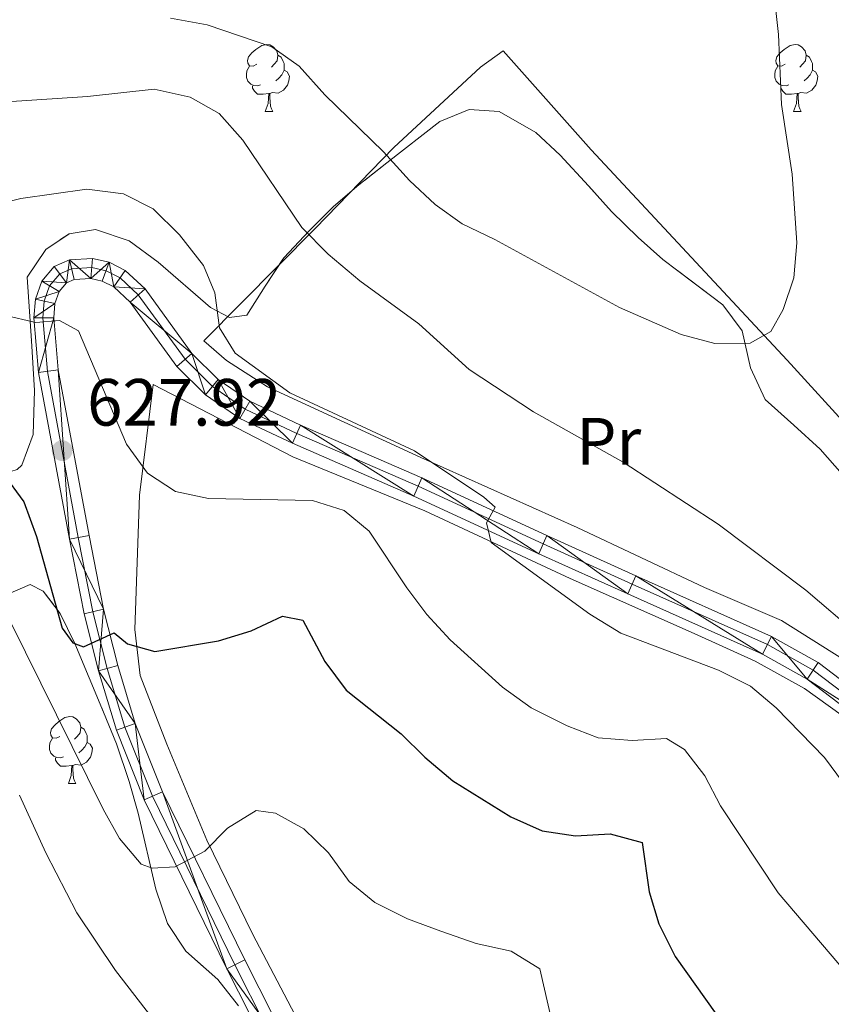
# Model space of a CAD drawing. Extents: x 599368 to 603867, y 761354 to 764390.
# Drawn here: x 600852 to 600974, y 763511 to 763659 of the extents above; entities that cross this region are included whole.
import ezdxf
from ezdxf.enums import TextEntityAlignment as Align

# ---------------------------------------------------------------- set-up
doc = ezdxf.new("R2010")
doc.units = 0
doc.header["$MEASUREMENT"] = 0
doc.linetypes.add('DGN Style 3', pattern=[59.710714, 42.65051, -17.060204])
doc.linetypes.add('DGN Style 4', pattern=[68.283467, 34.120408, -17.060204, 0.042651, -17.060204])
for name, color, linetype in [('Nivel 20', 7, 'Continuous'), ('Nivel 21', 7, 'Continuous'), ('Nivel 23', 7, 'Continuous'), ('Nivel 35', 7, 'Continuous'), ('Nivel 36', 7, 'Continuous'), ('Nivel 37', 7, 'Continuous'), ('Nivel 4', 7, 'Continuous'), ('Nivel 41', 7, 'Continuous'), ('Nivel 49', 7, 'Continuous'), ('Nivel 5', 7, 'Continuous'), ('Nivel 54', 7, 'Continuous'), ('Nivel 57', 7, 'Continuous'), ('Nivel 61', 7, 'Continuous'), ('Nivel 63', 7, 'Continuous'), ('Nivel 7', 7, 'Continuous')]:
    doc.layers.add(name, color=color, linetype=linetype)
doc.styles.add('Style-arial', font='arial.shx', dxfattribs={"bigfont": 'arialbig.shx'})
doc.styles.add('Style-arialn', font='arialn.shx', dxfattribs={"bigfont": 'arialnbig.shx'})
doc.linetypes.add('5zonar', pattern='A,-5,[1,dgnlstyle.shx,S=0.08,R=0,X=0,Y=0],-5', length=10)

# ---------------------------------------------------------------- blocks, each defined once
blk = doc.blocks.new('5PATER')
at = {"layer": 'Nivel 7', "linetype": 'Continuous', "lineweight": 0}
h = blk.add_hatch(color=19, dxfattribs=at)
edge = h.paths.add_edge_path()
edge.add_ellipse((0, 0), major_axis=(-1.1, -1.11), ratio=0.999422, start_angle=0, end_angle=360)

msp = doc.modelspace()

# ---------------------------------------------------------------- linework, layer by layer
at = {"layer": 'Nivel 20', "color": 19, "linetype": 'Continuous', "lineweight": 0, "ltscale": 0.5}
for points in [[(601004.133, 763541.777, 639.84), (600998.762, 763544.427, 639.84), (600985.824, 763555.045, 639.281), (600975.321, 763562.942, 639.001), (600966.023, 763568.792, 638.908), (600954.445, 763573.74, 638.815), (600935.345, 763582.726, 637.511), (600911.877, 763593.266, 635.368), (600888.867, 763603.849, 634.809), (600882.718, 763607.827, 634.437), (600879.29, 763610.765, 634.251), (600896.008, 763627.623, 641.33), (600907.818, 763639.772, 645.801), (600920.849, 763651.82, 649.62), (600924.256, 763654.261, 649.806), (600937.469, 763639.411, 648.316), (600966.891, 763607.874, 645.056), (600976.74, 763597.031, 643.752), (600996.425, 763580.001, 641.982), (601009.327, 763569.115, 641.237), (601011.306, 763560.089, 641.237)], [(600978.912, 763551.85, 638.163), (600969.49, 763558.577, 637.511), (600962.081, 763562.692, 637.232), (600952.915, 763566.865, 637.139), (600934.281, 763575.093, 635.834), (600912.459, 763585.232, 634.065), (600892.643, 763593.37, 632.854), (600871.69, 763604.205, 631.922), (600869.622, 763587.585, 629.035), (600868.927, 763567.431, 625.867), (600869.728, 763560.533, 624.75), (600873.733, 763550.237, 623.166), (600879.729, 763535.841, 620.558), (600886.599, 763521.799, 618.136), (600897.238, 763501.579, 616.646), (600903.645, 763487.989, 615.528), (600908.3, 763480.981, 614.969), (600922.5, 763463.089, 614.038), (600940.238, 763442.68, 611.709), (600953.05, 763429.58, 610.777), (600963.186, 763420.382, 610.032), (600972.881, 763413.2, 609.473), (600981.361, 763408.867, 609.194)]]:
    msp.add_polyline3d(points, dxfattribs=at)
at = {"layer": 'Nivel 21', "color": 19, "linetype": 'Continuous', "lineweight": 0}
for points in [[(600891.389, 763499.481, 615.853), (600882.769, 763516.519, 617.53), (600870.357, 763541.871, 621.628), (600866.159, 763552.356, 623.212), (600863.505, 763561.217, 624.423), (600861.312, 763569.816, 625.354), (600859.129, 763581.01, 626.659), (600854.466, 763605.99, 629.08), (600853.766, 763614.185, 629.826), (600854.002, 763617.012, 629.919), (600854.964, 763619.693, 630.291), (600856.848, 763621.927, 630.385), (600859.126, 763622.906, 630.664), (600862.596, 763623.135, 631.037), (600865.083, 763622.552, 631.13), (600867.5, 763621.319, 631.316), (600870.468, 763618.566, 631.782), (600877.519, 763608.876, 632.527), (600881.454, 763604.951, 632.9), (600886.183, 763601.683, 633.086), (600893.816, 763598.104, 633.272), (600912.027, 763590.177, 634.39), (600930.819, 763581.531, 635.601), (600944.163, 763575.496, 636.812), (600964.524, 763566.41, 637.65), (600971.512, 763562.48, 637.836), (601000.062, 763540.778, 639.141)], [(600894.043, 763500.847, 615.853), (600885.442, 763517.849, 617.53), (600873.087, 763543.084, 621.628), (600868.98, 763553.341, 623.212), (600866.383, 763562.014, 624.423), (600864.226, 763570.471, 625.354), (600862.062, 763581.569, 626.659), (600857.428, 763606.392, 629.08), (600856.762, 763614.187, 629.826), (600856.945, 763616.372, 629.919), (600857.593, 763618.178, 630.291), (600858.675, 763619.462, 630.385), (600859.834, 763619.96, 630.664), (600862.348, 763620.126, 631.037), (600864.048, 763619.727, 631.13), (600865.773, 763618.847, 631.316), (600868.224, 763616.574, 631.782), (600875.243, 763606.928, 632.527), (600879.535, 763602.647, 632.9), (600884.69, 763599.085, 633.086), (600892.586, 763595.382, 633.272), (600910.806, 763587.451, 634.39), (600929.579, 763578.814, 635.601), (600942.939, 763572.772, 636.812), (600963.18, 763563.739, 637.65), (600969.868, 763559.978, 637.836), (600998.506, 763538.209, 639.141)]]:
    msp.add_polyline3d(points, dxfattribs=at)
at = {"layer": 'Nivel 23', "color": 19, "linetype": 'DGN Style 4', "lineweight": 0}
msp.add_polyline3d([(600892.586, 763500.097, 615.853), (600883.974, 763517.119, 617.53), (600871.588, 763542.418, 621.628), (600867.431, 763552.8, 623.212), (600864.803, 763561.576, 624.423), (600862.626, 763570.111, 625.354), (600860.452, 763581.262, 626.659), (600855.802, 763606.171, 629.08), (600855.117, 763614.186, 629.826), (600855.329, 763616.723, 629.919), (600856.149, 763619.009, 630.291), (600857.672, 763620.815, 630.385), (600859.445, 763621.577, 630.664), (600862.484, 763621.777, 631.037), (600864.616, 763621.277, 631.13), (600866.721, 763620.204, 631.316), (600869.455, 763617.667, 631.782), (600876.492, 763607.997, 632.527), (600880.588, 763603.911, 632.9), (600885.509, 763600.511, 633.086), (600893.261, 763596.876, 633.272), (600911.476, 763588.947, 634.39), (600930.259, 763580.305, 635.601), (600943.611, 763574.267, 636.812), (600963.918, 763565.205, 637.65), (600970.77, 763561.351, 637.836), (600999.383, 763539.601, 639.143)], dxfattribs=at)
at = {"layer": 'Nivel 35', "color": 92, "linetype": '5zonar', "lineweight": 0, "ltscale": 0.5}
for points in [[(600944.488, 763626.281, 650.098), (600940.509, 763630.143, 650.685), (600937.058, 763634.029, 651.071), (600932.796, 763638.608, 650.893), (600929.135, 763641.995, 650.893), (600923.643, 763645.146, 650.893), (600919.137, 763645.478, 650.52), (600914.731, 763643.675, 649.588), (600906.76, 763637.47, 648.698), (600902.549, 763634.154, 647.912), (600898.773, 763630.899, 647.561), (600895.129, 763627.264, 646.736), (600891.299, 763623.194, 645.117), (600888.522, 763618.967, 643.813), (600885.746, 763614.586, 641.764), (600883.155, 763614.253, 640.274), (600880.315, 763615.748, 640.274), (600872.45, 763622.563, 640.133), (600868.072, 763625.763, 639.342), (600863.016, 763627.462, 638.597), (600859.055, 763626.808, 638.224), (600855.57, 763624.481, 637.106), (600852.792, 763620.329, 637.106), (600853.401, 763610.745, 634.312), (600853.895, 763603.324, 631.704), (600853.663, 763596.682, 630.213), (600851.988, 763592.106, 629.229), (600851.278, 763591.466, 629.096)], [(600975.141, 763590.767, 646.049), (600971.85, 763594.516, 646.412), (600967.887, 763598.09, 648.098), (600963.571, 763601.934, 649.402), (600961.382, 763606.718, 649.402), (600960.1, 763612.274, 649.402), (600957.234, 763616.135, 649.402), (600948.23, 763622.98, 649.775), (600944.488, 763626.281, 650.098)], [(600849.856, 763572.731, 626.896), (600853.197, 763574.218, 626.896), (600855.193, 763573.171, 626.896), (600857.748, 763569.842, 626.896), (600859.933, 763565.344, 626.896), (600864.256, 763555.041, 626.719), (600866.2, 763550.285, 626.126), (600868.098, 763544.62, 624.474), (600869.46, 763539.889, 623.59), (600872.091, 763528.485, 623.357), (600873.827, 763523.315, 623.357), (600876.583, 763519.172, 622.878), (600881.398, 763514.927, 622.239), (600884.506, 763510.992, 622.087)]]:
    msp.add_polyline3d(points, dxfattribs=at)
at = {"layer": 'Nivel 36', "color": 92, "linetype": 'Continuous', "lineweight": 0, "flags": 128}
for points in [[(600887.229, 763652.25), (600886.699, 763651.985), (600886.169, 763652.04), (600885.904, 763652.41), (600885.849, 763652.835), (600886.009, 763653.355), (600886.489, 763653.95), (600887.124, 763654.48), (600888.024, 763655.065), (600888.769, 763655.225), (600889.194, 763655.17), (600889.724, 763654.855), (600890.254, 763654.27), (600890.414, 763653.63), (600890.304, 763652.78), (600889.879, 763652.25), (600889.459, 763651.825)], [(600966.556, 763652.25), (600966.026, 763651.985), (600965.496, 763652.04), (600965.231, 763652.41), (600965.176, 763652.835), (600965.336, 763653.355), (600965.816, 763653.95), (600966.451, 763654.48), (600967.351, 763655.065), (600968.096, 763655.225), (600968.521, 763655.17), (600969.051, 763654.855), (600969.581, 763654.27), (600969.741, 763653.63), (600969.631, 763652.78), (600969.206, 763652.25), (600968.786, 763651.825)], [(600890.414, 763653.63), (600890.889, 763653.315), (600891.204, 763652.675), (600891.364, 763652.355), (600891.364, 763651.775), (600891.364, 763651.35), (600890.994, 763650.66), (600890.574, 763650.18), (600890.094, 763649.76)], [(600969.741, 763653.63), (600970.216, 763653.315), (600970.531, 763652.675), (600970.691, 763652.355), (600970.691, 763651.775), (600970.691, 763651.35), (600970.321, 763650.66), (600969.901, 763650.18), (600969.421, 763649.76)], [(600887.814, 763649.17), (600887.389, 763649.01), (600886.804, 763649.07), (600886.329, 763649.28), (600885.904, 763649.705), (600885.689, 763650.29), (600885.689, 763650.71), (600885.744, 763651.295), (600886.169, 763651.985)], [(600891.364, 763651.35), (600891.819, 763651.1), (600892.164, 763650.485), (600892.054, 763649.76), (600891.844, 763649.12), (600891.259, 763648.38), (600890.464, 763647.9), (600889.614, 763648.005), (600889.184, 763647.875)], [(600967.141, 763649.17), (600966.716, 763649.01), (600966.131, 763649.07), (600965.656, 763649.28), (600965.231, 763649.705), (600965.016, 763650.29), (600965.016, 763650.71), (600965.071, 763651.295), (600965.496, 763651.985)], [(600970.691, 763651.35), (600971.146, 763651.1), (600971.491, 763650.485), (600971.381, 763649.76), (600971.171, 763649.12), (600970.586, 763648.38), (600969.791, 763647.9), (600968.941, 763648.005), (600968.511, 763647.875)], [(600889.074, 763647.875), (600888.184, 763647.79), (600887.339, 763647.79), (600886.914, 763648.22), (600886.594, 763648.695), (600886.594, 763649.01)], [(600888.529, 763645.19), (600888.964, 763646.35), (600889.074, 763647.875), (600889.184, 763647.875), (600889.219, 763647.29), (600889.254, 763646.605), (600889.324, 763645.99), (600889.439, 763645.59), (600889.654, 763645.19)], [(600968.401, 763647.875), (600967.511, 763647.79), (600966.666, 763647.79), (600966.241, 763648.22), (600965.921, 763648.695), (600965.921, 763649.01)], [(600967.856, 763645.19), (600968.291, 763646.35), (600968.401, 763647.875), (600968.511, 763647.875), (600968.546, 763647.29), (600968.581, 763646.605), (600968.651, 763645.99), (600968.766, 763645.59), (600968.981, 763645.19)], [(600888.529, 763645.19), (600889.654, 763645.19)], [(600967.856, 763645.19), (600968.981, 763645.19)], [(600857.652, 763551.409), (600857.122, 763551.144), (600856.592, 763551.199), (600856.327, 763551.569), (600856.272, 763551.994), (600856.432, 763552.514), (600856.912, 763553.109), (600857.547, 763553.639), (600858.447, 763554.224), (600859.192, 763554.384), (600859.617, 763554.329), (600860.147, 763554.014), (600860.677, 763553.429), (600860.837, 763552.789), (600860.727, 763551.939), (600860.302, 763551.409), (600859.882, 763550.984)], [(600860.837, 763552.789), (600861.312, 763552.474), (600861.627, 763551.834), (600861.787, 763551.514), (600861.787, 763550.934), (600861.787, 763550.509), (600861.417, 763549.819), (600860.997, 763549.339), (600860.517, 763548.919)], [(600858.237, 763548.329), (600857.812, 763548.169), (600857.227, 763548.229), (600856.752, 763548.439), (600856.327, 763548.864), (600856.112, 763549.449), (600856.112, 763549.869), (600856.167, 763550.454), (600856.592, 763551.144)], [(600861.787, 763550.509), (600862.242, 763550.259), (600862.587, 763549.644), (600862.477, 763548.919), (600862.267, 763548.279), (600861.682, 763547.539), (600860.887, 763547.059), (600860.037, 763547.164), (600859.607, 763547.034)], [(600859.497, 763547.034), (600858.607, 763546.949), (600857.762, 763546.949), (600857.337, 763547.379), (600857.017, 763547.854), (600857.017, 763548.169)], [(600858.952, 763544.349), (600859.387, 763545.509), (600859.497, 763547.034), (600859.607, 763547.034), (600859.642, 763546.449), (600859.677, 763545.764), (600859.747, 763545.149), (600859.862, 763544.749), (600860.077, 763544.349)], [(600858.952, 763544.349), (600860.077, 763544.349)]]:
    msp.add_lwpolyline(points, dxfattribs=at)
at = {"layer": 'Nivel 4', "color": 25, "linetype": 'Continuous', "lineweight": 30, "elevation": 625, "flags": 128}
msp.add_lwpolyline([(600849.13, 763590.883), (600852.271, 763586.587), (600854.172, 763581.42), (600858.02, 763567.648), (600859.613, 763565.454), (600861.222, 763564.861), (600865.816, 763566.934), (600867.857, 763565.278), (600871.952, 763564.14), (600881.474, 763565.732), (600886.417, 763567.237), (600891.125, 763569.425), (600894.145, 763568.848), (600897.48, 763562.628), (600900.649, 763558.356), (600908.947, 763551.802), (600912.482, 763548.266), (600916.694, 763544.714), (600925.408, 763539.341), (600930.093, 763537.23), (600935.099, 763536.483), (600940.285, 763536.769), (600945.12, 763535.484), (600946.143, 763528.058), (600947.619, 763523.283), (600950.058, 763518.386), (600956.235, 763509.744)], dxfattribs=at)
at = {"layer": 'Nivel 49', "color": 19, "linetype": 'Continuous', "lineweight": 0, "extrusion": (0.133435, -0.170629, 0.976259), "elevation": -49530.515, "flags": 128}
msp.add_lwpolyline([(944038.625, 226370.426), (943528.296, 226766.824), (942950.332, 225986.475)], dxfattribs=at)
at = {"layer": 'Nivel 5', "color": 25, "linetype": 'Continuous', "lineweight": 0, "flags": 128}
for points, elevation in [([(600874.269, 763659.185), (600879.774, 763658.177), (600889.503, 763654.85), (600893.597, 763651.978), (600897.441, 763647.687), (600906.273, 763639.123), (600910.174, 763634.816), (600914.029, 763631.234), (600918.101, 763628.331), (600923.006, 763625.969), (600941.71, 763615.779), (600950.945, 763611.689), (600956.002, 763610.365), (600961.305, 763610.424), (600964.414, 763612.175), (600966.286, 763615.477), (600967.859, 763620.222), (600968.313, 763625.476), (600967.653, 763635.744), (600966.033, 763646.198), (600965.566, 763656.716), (600965.045, 763661.688)], 645), ([(600845.799, 763646.385), (600861.844, 763647.397), (600871.831, 763648.505), (600877.229, 763647.341), (600881.579, 763644.876), (600885.141, 763640.888), (600894.016, 763627.742), (600897.942, 763623.786), (600902.715, 763619.767), (600911.562, 763613.301), (600919.15, 763606.431), (600928.808, 763600.1), (600942.258, 763592.529), (600956.535, 763583.27), (600969.694, 763573.342), (600977.527, 763566.64)], 640), ([(600838.105, 763628.693), (600851.803, 763632.124), (600861.731, 763633.513), (600867.21, 763632.828), (600871.674, 763630.577), (600875.63, 763626.649), (600879.234, 763622.047), (600880.958, 763617.945), (600881.664, 763612.688), (600883.995, 763608.898), (600892.201, 763602.97), (600910.942, 763594.236), (600921.32, 763587.291), (600923.054, 763585.784), (600921.744, 763583.442), (600922.426, 763580.474), (600937.272, 763569.724), (600941.882, 763566.875), (600956.595, 763561.351), (600961.391, 763558.962), (600965.204, 763555.684), (600972.469, 763548.252), (600979.042, 763539.398)], 635), ([(600849.295, 763614.611), (600854.076, 763613.517), (600857.621, 763613.823), (600860.462, 763612.252), (600867.669, 763595.275), (600870.846, 763590.884), (600875.045, 763588.169), (600879.999, 763587.093), (600895.616, 763586.806), (600900.373, 763585.289), (600904.099, 763582.206), (600909.763, 763573.684), (600912.8, 763569.712), (600916.28, 763565.913), (600924.119, 763558.807), (600928.466, 763555.687), (600933.839, 763552.962), (600938.517, 763551.2), (600943.631, 763550.78), (600948.778, 763551.104), (600951.468, 763549.416), (600954.53, 763545.463), (600956.857, 763540.961), (600965.542, 763527.937), (600975.915, 763515.726)], 630), ([(600850.179, 763568.777), (600864.191, 763540.463), (600866.641, 763536.104), (600869.891, 763532.246), (600871.538, 763531.615), (600875.008, 763531.844), (600879.436, 763534.16), (600882.843, 763537.654), (600887.163, 763540.296), (600890.068, 763539.87), (600894.291, 763537.551), (600897.993, 763533.928), (600901.093, 763529.612), (600904.982, 763526.468), (600909.897, 763524.029), (600914.887, 763522.174), (600920.197, 763520.321), (600925.437, 763519.158), (600929.75, 763516.504), (600931.543, 763508.694)], 620), ([(600851.606, 763542.566), (600855.555, 763533.948), (600860.213, 763524.946), (600866.013, 763516.282), (600872.335, 763508.119)], 615)]:
    msp.add_lwpolyline(points, dxfattribs=dict(at, elevation=elevation))
at = {"layer": 'Nivel 57', "color": 92, "linetype": 'DGN Style 3', "lineweight": 0, "flags": 128}
msp.add_lwpolyline([(600984.994, 763379.313), (600979.552, 763381.467), (600975.245, 763384.218), (600972.304, 763388.255), (600967.756, 763399.444), (600964.6, 763410.102), (600961.902, 763414.544), (600958.468, 763418.17), (600954.312, 763421.33), (600949.553, 763423.872), (600944.943, 763426.721), (600940.243, 763430.592), (600932.065, 763438.284), (600920.424, 763450.95), (600916.861, 763454.42), (600908.434, 763461.804), (600904.642, 763465.655), (600901.66, 763469.668), (600896.289, 763479.224), (600894.1, 763484.008), (600890.381, 763494.628), (600886.926, 763504.915), (600884.506, 763510.992), (600881.398, 763514.927), (600876.583, 763519.172), (600873.827, 763523.315), (600872.091, 763528.485), (600869.46, 763539.889), (600868.098, 763544.62), (600866.2, 763550.285), (600864.256, 763555.041), (600859.933, 763565.344), (600857.748, 763569.842), (600855.193, 763573.171), (600853.197, 763574.218), (600849.856, 763572.731), (600847.387, 763568.201), (600845.612, 763563.069), (600843.647, 763551.821), (600841.951, 763546.842), (600839.811, 763542.325), (600838.311, 763540.019), (600836.945, 763538.869), (600831.996, 763538.27), (600823.769, 763543.904), (600813.332, 763553.821), (600805.906, 763560.647), (600801.482, 763564.188), (600793.633, 763570.782), (600782.937, 763577.961), (600780.332, 763579.712), (600776.88, 763583.452), (600773.876, 763587.758), (600770.762, 763591.633), (600763.372, 763598.848), (600762.27, 763601.408), (600764.002, 763605.619), (600771.39, 763613.219), (600778.218, 763621.069), (600781.047, 763625.251), (600782.11, 763626.104), (600783.331, 763627.084), (600787.081, 763627.242), (600791.689, 763624.963), (600798.927, 763617.503), (600803.322, 763613.512), (600806.916, 763610.055), (600810.165, 763606.361), (600816.581, 763598.107), (600820.324, 763594.328), (600824.641, 763591.808), (600830.863, 763590.323), (600846.429, 763589.921), (600851.278, 763591.466), (600851.988, 763592.106), (600853.663, 763596.682), (600853.895, 763603.324), (600853.401, 763610.745), (600852.792, 763620.329), (600855.57, 763624.481), (600859.055, 763626.808), (600863.016, 763627.462), (600868.072, 763625.763), (600872.45, 763622.563), (600880.315, 763615.748), (600883.155, 763614.253), (600885.746, 763614.586), (600888.522, 763618.967), (600891.299, 763623.194), (600895.129, 763627.264), (600898.773, 763630.899), (600902.549, 763634.154), (600906.76, 763637.47), (600914.731, 763643.675), (600919.137, 763645.478), (600923.643, 763645.146), (600929.135, 763641.995), (600932.796, 763638.608), (600937.058, 763634.029), (600940.509, 763630.143), (600944.488, 763626.281), (600948.23, 763622.98), (600957.234, 763616.135), (600960.1, 763612.274), (600961.382, 763606.718), (600963.571, 763601.934), (600967.887, 763598.09), (600971.85, 763594.516), (600975.141, 763590.767), (600980.245, 763580.535), (600983.158, 763576.508), (600986.851, 763573.725), (600992.126, 763572.867), (601003.096, 763574.667), (601008.271, 763575.945), (601012.468, 763575.991), (601016.916, 763573.979), (601020.932, 763569.597), (601023.964, 763564.518), (601026.007, 763559.198), (601027.676, 763553.756), (601029.627, 763549.165), (601036.215, 763539.275), (601038.18, 763534.759), (601039.233, 763529.2), (601039.534, 763523.493), (601040.114, 763518.526), (601041.764, 763512.404), (601044.042, 763508.267), (601047.446, 763504.031), (601051.632, 763499.733), (601055.588, 763494.863), (601058.467, 763490.244), (601060.393, 763485.629), (601060.642, 763481.113), (601058.482, 763475.964), (601054.967, 763472.444), (601049.993, 763469.719), (601045.79, 763467.23), (601043.073, 763464.453), (601041.597, 763459.934), (601042.249, 763456.126), (601044.19, 763454.081), (601049.147, 763453.454), (601055.393, 763454.55), (601060.788, 763455.051), (601065.315, 763454.319), (601069.77, 763451.773), (601074.131, 763447.323), (601077.035, 763443.382), (601079.991, 763438.302), (601084.589, 763427.214), (601085.964, 763422.494), (601086.866, 763416.857), (601085.924, 763412.268), (601082.386, 763407.803), (601078.537, 763403.945), (601070.059, 763397.671), (601067.727, 763394.593), (601067.451, 763391.919), (601069.546, 763388.736), (601074.38, 763386.348), (601079.512, 763384.649), (601085.602, 763382.445), (601095.225, 763378.411), (601104.576, 763373.786), (601110.135, 763371.482), (601115.418, 763369.677), (601121.084, 763368.382), (601126.018, 763367.837), (601131.712, 763367.952), (601136.454, 763369.554), (601140.697, 763372.348), (601144.467, 763376.51), (601147.518, 763381.094), (601150.093, 763385.348), (601153.383, 763390.539), (601156.865, 763394.122), (601161.385, 763396.583), (601166.374, 763396.897), (601172.181, 763396.198), (601176.982, 763396.785), (601180.245, 763398.5), (601182.039, 763401.877), (601181.904, 763407.218), (601181.155, 763412.933), (601180.342, 763418.761), (601178.976, 763423.828), (601177.169, 763428.457), (601174.594, 763433.541), (601166.645, 763448.36), (601164.446, 763453.101), (601162.215, 763458.338), (601160.23, 763462.917), (601158.397, 763467.851), (601157.299, 763472.729), (601157.861, 763477.085), (601160.34, 763480.699), (601164.439, 763482.728), (601169.908, 763482.803), (601174.678, 763481.467), (601185.307, 763476.791), (601189.932, 763475.3), (601194.438, 763475.045), (601199.681, 763477.086), (601204.859, 763479.979), (601209.57, 763482.145), (601214.424, 763482.666), (601218.636, 763481.339), (601222.874, 763477.646), (601228.254, 763467.923), (601231.039, 763463.771), (601237.63, 763454.228), (601242.608, 763445.659), (601246.731, 763440.037), (601250.185, 763436.281), (601253.814, 763432.886), (601257.352, 763430.406), (601259.799, 763429.899), (601261.997, 763431.297), (601262.493, 763434.736), (601259.055, 763442.101), (601252.914, 763454.207), (601249.046, 763463.969), (601242.628, 763485.571), (601238.39, 763503.153), (601236.764, 763512.216), (601236.265, 763522.894), (601235.565, 763529.025), (601234.633, 763535.06), (601230.317, 763557.246), (601228.957, 763562.954), (601225.69, 763574.206), (601222.085, 763584.17), (601220.117, 763590.695), (601218.982, 763596.175), (601217.96, 763607.084), (601217.061, 763617.692), (601215.978, 763624.086), (601213.377, 763634.778), (601210.881, 763645.402), (601208.249, 763655.752), (601203.477, 763666.383), (601200.649, 763674.291), (601195.133, 763695.274), (601194.095, 763700.192), (601190.544, 763721.392), (601189.111, 763737.034), (601187.305, 763754.362), (601183.197, 763775.745), (601182.769, 763786.766), (601182.826, 763803.409), (601182.457, 763808.399), (601181.251, 763813.956), (601178.17, 763824.206), (601177.646, 763829.604), (601177.895, 763834.6), (601178.674, 763840.18), (601181.971, 763857.396), (601183.252, 763868.008), (601184.22, 763879.769), (601185.46, 763896.191), (601186.045, 763901.728), (601186.091, 763907.026), (601184.585, 763912.001), (601181.58, 763915.99), (601177.311, 763919.847), (601173.791, 763923.383), (601171.846, 763926.796), (601171.895, 763929.238), (601175.147, 763931.945), (601180.016, 763933.296), (601185.129, 763935.896), (601190.158, 763939.75), (601192.565, 763944.117), (601193.829, 763957.828), (601194.65, 763962.761), (601197.898, 763973.958), (601199.205, 763978.76), (601199.915, 763983.652), (601198.718, 763988.37), (601197.268, 763990.393), (601192.357, 763990.818), (601189.111, 763980.633), (601185.9, 763974.264), (601184.838, 763973.232), (601180.041, 763972.673), (601172.796, 763979.233), (601160.561, 763989.998), (601129.452, 764013.861), (601106.742, 764031.282), (601099.076, 764037.473), (601087.713, 764047.211), (601081.368, 764052.73), (601077.804, 764056.375), (601075.366, 764060.718), (601074.772, 764064.533), (601075.331, 764069.572), (601077.595, 764079.743), (601079.427, 764085.42), (601080.092, 764087.161), (601047.154, 764086.671), (600899.513, 764084.473), (600259.12, 764074.94), (600273.139, 763118.792), (600273.212, 763113.793), (600274.339, 763036.957), (600277.806, 763035.252), (600281.958, 763032.453), (600285.926, 763029.288), (600294.169, 763022.714), (600298.519, 763018.883), (600302.412, 763014.71), (600304.86, 763010.412), (600307.416, 763005.093), (600310.12, 763000.907), (600313.474, 762996.753), (600316.292, 762992.623), (600317.64, 762987.801), (600317.039, 762982.867), (600315.766, 762977.986), (600315.588, 762974.571), (600317.156, 762971.251), (600320.112, 762967.137), (600324.389, 762962.204), (600326.129, 762956.418), (600332.532, 762941.239), (600336.521, 762930.313), (600338.715, 762925.819), (600344.155, 762917.351), (600348.145, 762912.241), (600351.771, 762908.357), (600358.877, 762901.213), (600363.071, 762897.035), (600367.433, 762893.246), (600371.658, 762890.611), (600376.506, 762888.246), (600380.734, 762885.574), (600384.665, 762881.573), (600387.941, 762877.901), (600392.155, 762874.066), (600396.515, 762870.352), (600400.642, 762867.615), (600405.646, 762865.244), (600410.711, 762863.361), (600415.886, 762862.263), (600421.734, 762861.516), (600426.571, 762860.337), (600431.514, 762858.332), (600441.479, 762852.763), (600450.375, 762847.323), (600456.023, 762843.522), (600459.96, 762840.447), (600468.204, 762832.958), (600476.814, 762825.715), (600485.059, 762818.043), (600494.816, 762811.796), (600498.673, 762808.612), (600502.841, 762804.262), (600506.078, 762799.596), (600507.354, 762794.782), (600507.179, 762789.415), (600508.102, 762783.745), (600510.305, 762778.748), (600513.361, 762774.423), (600517.209, 762770.404), (600521.422, 762767.483), (600526.609, 762764.991), (600531.979, 762762.987), (600542.289, 762760.441), (600547.293, 762758.497), (600552.403, 762755.865), (600557.386, 762753.029), (600561.94, 762751.019), (600567.249, 762749.259), (600573.088, 762748.855), (600578.044, 762748.422), (600583.716, 762748.186), (600589.434, 762748.382), (600594.264, 762749.666), (600598.834, 762751.869), (600602.915, 762755.046), (600606.903, 762759.434), (600609.671, 762763.533), (600610.946, 762767.377), (600610.576, 762769.694), (600607.708, 762770.787), (600602.832, 762769.133), (600593.28, 762763.838), (600588.242, 762761.767), (600583.392, 762760.566), (600578.026, 762759.765), (600572.365, 762759.58), (600567.536, 762760.663), (600562.987, 762763.151), (600558.343, 762766.273), (600555.081, 762769.974), (600550.32, 762772.894), (600545.439, 762774.228), (600539.126, 762776.539), (600534.818, 762779.091), (600531.278, 762782.622), (600528.649, 762786.948), (600526.995, 762791.885), (600525.706, 762797.006), (600524.774, 762803.528), (600523.572, 762808.773), (600521.582, 762813.689), (600518.723, 762818.124), (600514.342, 762821.234), (600509.567, 762822.594), (600504.548, 762822.893), (600499.353, 762824.497), (600495.472, 762827.634), (600488.385, 762835.734), (600484.599, 762839.448), (600480.324, 762843.039), (600475.563, 762846.264), (600464.885, 762852.486), (600456.335, 762857.821), (600450.762, 762861.15), (600441.363, 762865.917), (600436.805, 762867.975), (600426.552, 762872.062), (600421.646, 762874.044), (600417.338, 762876.422), (600412.761, 762878.61), (600408.365, 762882.019), (600403.251, 762885.25), (600399.268, 762888.225), (600392.676, 762897.313), (600389.187, 762900.894), (600385.219, 762903.205), (600380.218, 762903.868), (600374.661, 762906.1), (600370.875, 762909.346), (600367.771, 762913.391), (600365.682, 762917.933), (600359.169, 762938.637), (600356.801, 762943.306), (600353.44, 762947.003), (600345.468, 762950.817), (600343.609, 762955.526), (600342.99, 762961.135), (600341.701, 762966.561), (600339.656, 762971.813), (600338.271, 762976.618), (600337.825, 762982.812), (600339.9, 762987.476), (600343.743, 762987.36), (600348.343, 762984.733), (600353.214, 762982.571), (600358.204, 762982.26), (600368.628, 762984.776), (600371.434, 762984.719), (600373.091, 762984.049), (600376.685, 762980.459), (600377.238, 762977.532), (600380.142, 762972.29), (600382.498, 762967.905), (600385.31, 762962.909), (600387.574, 762958.339), (600397.983, 762938.023), (600403.453, 762928.264), (600408.369, 762918.914), (600411.86, 762914.078), (600415.622, 762909.977), (600419.426, 762906.735), (600423.332, 762904.667), (600428.638, 762904.431), (600432.102, 762903.864), (600435.475, 762900.173), (600441.403, 762891.584), (600445.074, 762886.991), (600448.368, 762883.24), (600456.277, 762874.484), (600460.035, 762871.183), (600465.116, 762868.43), (600469.921, 762867.051), (600474.251, 762866.448), (600477.516, 762867.618), (600480.525, 762871.58), (600482.164, 762876.34), (600483.253, 762881.769), (600484.293, 762887.619), (600484.944, 762892.566), (600485.233, 762903.177), (600485.658, 762909.059), (600486.07, 762913.973), (600486.549, 762919.828), (600487.263, 762930.806), (600486.707, 762935.989), (600485.972, 762937.634), (600482.196, 762934.884), (600479.702, 762930.306), (600476.599, 762925.789), (600469.05, 762917.666), (600465.702, 762913.758), (600462.415, 762909.484), (600456.574, 762900.572), (600453.712, 762898.25), (600450.602, 762897.94), (600446.33, 762900.312), (600442.797, 762904.903), (600437.405, 762914.08), (600434.961, 762918.825), (600431.575, 762925.627), (600426.946, 762933.762), (600414.751, 762958.587), (600412.448, 762963.012), (600409.635, 762968.008), (600407.072, 762972.741), (600403.06, 762982.624), (600401.434, 762987.266), (600400.818, 762990.68), (600402.418, 762994.652), (600406.122, 762997.937), (600410.46, 763000.588), (600415.01, 763002.35), (600419.904, 763002.653), (600424.525, 763001.084), (600428.311, 762997.736), (600433.254, 762995.365), (600438.676, 762993.944), (600443.564, 762992.881), (600448.691, 762990.51), (600453.573, 762988.2), (600457.847, 762984.914), (600461.694, 762980.861), (600465.6, 762977.577), (600474.238, 762971.621), (600478.77, 762969.454), (600483.668, 762968.488), (600486.534, 762969.102), (600488.643, 762970.742), (600490.976, 762975.025), (600491.392, 762982.526), (600492.164, 762988.389), (600493.022, 762993.262), (600494.172, 762998.447), (600496.111, 763006.622), (600497.351, 763010.313), (600500.24, 763015.076), (600504.327, 763017.795), (600509.203, 763019.144), (600536.396, 763023.272), (600541.943, 763024.5), (600552.49, 763026.712), (600558.135, 763027.862), (600563.037, 763028.862), (600569.617, 763029.827), (600574.133, 763030.404), (600579.803, 763031.267), (600592.422, 763033.42), (600597.622, 763034.873), (600602.141, 763037.167), (600607.053, 763037.956), (600612.543, 763036.867), (600615.958, 763036.933), (600620.343, 763040.416), (600624.731, 763042.557), (600630.662, 763042.864), (600635.34, 763044.159), (600637.959, 763045.992), (600639.477, 763050.507), (600639.554, 763053.415), (600643.431, 763056.429), (600647.243, 763057.682), (600650.376, 763061.379), (600652.926, 763068.396), (600655.365, 763069.132), (600659.088, 763066.698), (600665.077, 763057.771), (600672.139, 763052.097), (600676.312, 763049.345), (600679.364, 763047.859), (600695.085, 763041.63), (600699.866, 763040.172), (600705.478, 763039.51), (600711.729, 763039.276), (600716.518, 763037.82), (600721.646, 763034.778), (600730.956, 763027.508), (600736.052, 763024.383), (600740.57, 763022.245), (600747.055, 763020.057), (600758.137, 763017.025), (600768.66, 763014.504), (600778.274, 763011.57), (600783.523, 763008.956), (600788.405, 763006.524), (600792.789, 763004.787), (600794.832, 763003.98), (600799.86, 763002.315), (600805.16, 763001.271), (600809.943, 762999.91), (600829.716, 762990.488), (600836.066, 762985.314), (600842.733, 762966.83), (600843.554, 762960.906), (600845.715, 762956.385), (600848.817, 762952.386), (600852.587, 762949.135), (600859.191, 762945.392), (600863.344, 762942.461), (600868.49, 762939.465), (600878.178, 762932.856), (600882.181, 762929.618), (600885.502, 762926.068), (600886.447, 762923.408), (600884.592, 762918.58), (600882.949, 762915.28), (600882.989, 762911.694), (600886.007, 762907.835), (600890.993, 762905.524), (600896.278, 762903.751), (600900.805, 762901.511), (600905.955, 762899.036), (600910.097, 762896.271), (600914.023, 762893.109), (600916.348, 762889.93), (600917.727, 762882.466), (600929.523, 762857.511), (600933.213, 762848.219), (600934.717, 762843.276), (600936.869, 762837.279), (600938.062, 762831.749), (600938.257, 762826.755), (600936.848, 762816.056), (600936.816, 762812.011), (600938.772, 762807.606), (600942.624, 762804.367), (600947.613, 762801.674), (600953.283, 762799.676), (600956.776, 762795.37), (600958.798, 762790.808), (600959.798, 762785.356), (600960.048, 762779.854), (600959.66, 762774.868), (600958.594, 762769.145), (600958.251, 762764.169), (600959.689, 762758.385), (600962.639, 762753.763), (600977.566, 762737.361), (600979.962, 762732.967), (600980.687, 762729.465), (600977.191, 762720.256), (600977.638, 762715.237), (600979.677, 762710.223), (600982.86, 762705.374), (600986.411, 762701.673), (600989.953, 762698.736), (600991.98, 762694.866), (600993.428, 762677.715), (600992.689, 762672.463), (600990.827, 762667.839), (600987.745, 762663.532), (600983.51, 762660.051), (600979.433, 762656.114), (600976.139, 762653.977), (600971.136, 762654.192), (600965.695, 762656.192), (600962.791, 762656.618), (600959.756, 762655.059), (600958.19, 762651.684), (600958.425, 762647.45), (600960.727, 762643.012), (600965.269, 762638.601), (600969.915, 762635.608), (600974.49, 762633.624), (600979.545, 762632.001), (600984.978, 762630.687), (600989.936, 762630.894), (600994.565, 762633.234), (600998.954, 762636.64), (601002.679, 762637.902), (601006.122, 762637.101), (601009.359, 762634.236), (601010.535, 762631.349), (601009.811, 762627.755), (601006.972, 762624.33), (601002.392, 762622.331), (600996.986, 762621.28), (600991.948, 762619.845), (600987.487, 762617.589), (600985.597, 762615.965), (600985.803, 762611.16), (600988.07, 762606.225), (600990.643, 762601.216), (600993.746, 762596.671), (600997.155, 762591.181), (600999.577, 762586.815), (601002.011, 762581.833), (601003.813, 762576.859), (601004.244, 762571.909), (601003.236, 762566.403), (600994.482, 762540.178), (600993.318, 762535.112), (600993.559, 762530.277), (600996.201, 762524.405), (600999.011, 762520.264), (601003.179, 762516.036), (601008.179, 762512.126), (601012.722, 762508.832), (601016.797, 762505.96), (601021.776, 762503.172), (601026.86, 762500.471), (601030.804, 762497.559), (601034.022, 762494.016), (601035.679, 762489.074), (601036.563, 762484.962), (601039.113, 762482.091), (601044.092, 762480.39), (601047.763, 762479.667), (601049.921, 762477.707), (601050.901, 762472.478), (601051.026, 762467.493), (601050.705, 762461.995), (601050.278, 762456.61), (601050.208, 762451.6), (601050.949, 762446.659), (601056.815, 762430.119), (601058.129, 762425.294), (601058.946, 762420.343), (601059.154, 762415.308), (601058.456, 762409.348), (601056.992, 762403.685), (601048.355, 762377.186), (601045.875, 762366.78), (601043.366, 762355.234), (601041.857, 762350.482), (601039.331, 762344.854), (601034.705, 762334.606), (601026.385, 762320.855), (601023.608, 762315.45), (601021.764, 762310.807), (601020.22, 762305.525), (601019.282, 762300.554), (601018.489, 762294.692), (601018.191, 762289.278), (601019.867, 762284.285), (601022.934, 762280.753), (601027.393, 762277.749), (601031.997, 762275.511), (601037.432, 762273.968), (601043.168, 762272.81), (601048.526, 762271.342), (601054.606, 762269.577), (601059.249, 762267.721), (601068.315, 762262.173), (601072.997, 762259.783), (601077.747, 762258.08), (601082.794, 762257.067), (601085.619, 762256.945), (601087.936, 762257.594), (601091.604, 762260.979), (601099.983, 762280.437), (601103.057, 762288.28), (601104.145, 762293.13), (601105.101, 762303.068), (601105.576, 762312.957), (601105.422, 762322.944), (601104.654, 762330.17), (601103.687, 762335.059), (601101.698, 762342.683), (601093.774, 762371.605), (601078.559, 762434.218), (601072.698, 762453.69), (601062.388, 762489.062), (601058.059, 762501.072), (601056.245, 762507.633), (601055.491, 762512.567), (601054.718, 762533.891), (601054.896, 762538.888), (601059.987, 762561.761), (601061.998, 762573.184), (601063.328, 762584.081), (601065.428, 762597.509), (601066.888, 762607.396), (601068.37, 762630.264), (601068.32, 762635.785), (601067.742, 762640.754), (601065.851, 762646.227), (601062.903, 762650.545), (601058.969, 762654.394), (601054.416, 762657.636), (601050.806, 762661.096), (601047.776, 762665.518), (601044.384, 762669.191), (601039.928, 762671.889), (601035.371, 762674.066), (601032.154, 762677.909), (601029.651, 762683.452), (601027.17, 762687.011), (601018.793, 762690.515), (601015.793, 762694.518), (601014.289, 762699.461), (601013.467, 762704.794), (601013.02, 762710.742), (601012.357, 762722.087), (601012.002, 762727.061), (601012.489, 762731.34), (601014.438, 762734.49), (601018.447, 762736.609), (601023.346, 762736.42), (601028.628, 762734.875), (601033.211, 762734.544), (601037.895, 762736.44), (601041.47, 762739.9), (601044.548, 762744.513), (601049.16, 762755.4), (601051.719, 762759.957), (601053.561, 762764.606), (601053.823, 762768.577), (601052.649, 762771.235), (601049.654, 762772.881), (601044.848, 762772.752), (601039.99, 762770.409), (601030.901, 762764.128), (601025.777, 762760.994), (601021.11, 762759.289), (601016.31, 762758.626), (601011.639, 762760.024), (601008.56, 762762.509), (601006.995, 762766.002), (601007.709, 762770.436), (601009.986, 762774.065), (601014.281, 762776.613), (601019.303, 762777.889), (601024.086, 762780.155), (601031.436, 762788.288), (601035.565, 762791.118), (601040.811, 762792.93), (601046.762, 762793.201), (601051.713, 762793.89), (601055.279, 762795.76), (601058.102, 762800.583), (601061.676, 762803.92), (601065.119, 762806.463), (601067.245, 762811.002), (601067.801, 762816.044), (601066.735, 762843.555), (601066.7, 762853.731), (601065.648, 762865.538), (601064.318, 762875.988), (601063.47, 762882.381), (601062.435, 762888.052), (601060.415, 762897.847), (601057.848, 762909.265), (601057.026, 762914.598), (601054.497, 762931.455), (601052.855, 762946.985), (601049.956, 762967.71), (601049.359, 762973.427), (601049.147, 762979.967), (601049.679, 762985.872), (601052.09, 762995.741), (601056.313, 763005.765), (601058.724, 763010.084), (601061.958, 763014.393), (601065.274, 763018.169), (601071.72, 763027.092), (601074.826, 763030.941), (601078.371, 763034.72), (601100.474, 763058.085), (601109.395, 763065.738), (601118.04, 763072.844), (601125.892, 763080.058), (601132.87, 763088.64), (601138.653, 763097.653), (601141.265, 763102.634), (601143.203, 763107.242), (601145.007, 763113.183), (601146.213, 763118.035), (601147.025, 763124.009), (601147.555, 763129.959), (601147.617, 763135.137), (601147.268, 763140.101), (601146.524, 763145.282), (601145.25, 763150.152), (601143.519, 763154.865), (601138.601, 763164.884), (601137.338, 763168.762), (601137.982, 763172.661), (601141.148, 763176.206), (601145.4, 763178.161), (601151.12, 763178.453), (601156.242, 763177.669), (601172.151, 763174.334), (601177.731, 763173.556), (601183.264, 763173.306), (601188.421, 763173.452), (601193.368, 763174.185), (601197.228, 763175.591), (601200.561, 763179.301), (601202.648, 763183.903), (601204.76, 763186.139), (601209.713, 763186.804), (601214.916, 763185.564), (601219.891, 763184.168), (601230.297, 763181.688), (601232.736, 763181.944), (601234.62, 763184.101), (601234.276, 763188.96), (601232.076, 763193.46), (601228.141, 763197.385), (601222.734, 763200.045), (601202.247, 763206.487), (601196.331, 763208.559), (601191.275, 763211.068), (601187.433, 763214.261), (601183.727, 763218.188), (601180.07, 763223.28), (601177.974, 763227.817), (601175.807, 763238.22), (601174.149, 763243.169), (601172.412, 763247.826), (601169.538, 763252.449), (601162.982, 763262.278), (601160.303, 763266.466), (601157.808, 763271.246), (601155.146, 763276.642), (601152.513, 763280.879), (601149.416, 763284.966), (601145.077, 763289.038), (601141.022, 763291.818), (601135.437, 763294.919), (601130.624, 763296.886), (601125.77, 763297.832), (601120.435, 763297.239), (601108.767, 763294.384), (601103.839, 763293.547), (601097.135, 763292.525), (601092.086, 763292.353), (601087.204, 763293.44), (601081.348, 763296.39), (601063.144, 763309.278), (601058.573, 763312.143), (601034.046, 763326.101), (601025, 763332.754), (601017.097, 763339.831), (601008.389, 763349.899), (601005.722, 763354.129), (601003.638, 763359.676), (601001.38, 763364.725), (600998.464, 763368.778), (600994.834, 763372.782), (600989.453, 763377.063)], close=True, dxfattribs=at)
at = {"layer": 'Nivel 61', "color": 19, "linetype": 'Continuous', "lineweight": 0}
msp.add_3dface([(600293.04, 761761.42), (603689.31, 761811.95), (603654.22, 764125.48), (600259.12, 764074.94)], dxfattribs=at)
at = {"layer": 'Nivel 63', "color": 7, "linetype": 'Continuous', "lineweight": 0}
msp.add_3dface([(599412.202, 761354.417), (603866.705, 761420.691), (603822.521, 764390.373), (599368.018, 764324.098)], dxfattribs=at)

# ---------------------------------------------------------------- block references
at = {"layer": 'Nivel 7', "color": 19, "linetype": 'Continuous', "lineweight": 0}
msp.add_blockref('5PATER', (600858.022, 763594.281, 627.924), dxfattribs=at)

# ---------------------------------------------------------------- texts
at = {"layer": 'Nivel 37', "color": 92, "linetype": 'Continuous', "lineweight": 0, "style": 'Style-arialn'}
msp.add_text('Pr', height=7, dxfattribs=at).set_placement((600940.089, 763595.694, 640.424), align=Align.MIDDLE_CENTER)
at = {"layer": 'Nivel 41', "color": 19, "linetype": 'Continuous', "lineweight": 0, "style": 'Style-arial'}
msp.add_text('627.92', height=7, dxfattribs=at).set_placement((600861.772, 763598.031, 627.924))

# ---------------------------------------------------------------- meshes
at = {"layer": 'Nivel 54', "color": 33, "linetype": 'Continuous', "lineweight": 0}
mesh = msp.add_polyface(dxfattribs=at)
corners = [(601295.016, 763350.548, 607.469), (601285.883, 763342.031, 607.842), (601280.425, 763341.292, 607.936), (601264.814, 763340.781, 607.47), (601249.835, 763340.578, 606.538), (601237.976, 763340.899, 605.979), (601228.295, 763342.088, 605.514), (601220.024, 763343.966, 605.421), (601210.707, 763346.588, 605.327), (601204.475, 763349.017, 605.234), (601200.12, 763351.116, 605.234), (601197.041, 763353.154, 605.234), (601194.496, 763355.546, 605.141), (601192.238, 763358.62, 604.955), (601190.486, 763361.997, 604.768), (601183.297, 763381.839, 603.278), (601180.716, 763386.199, 602.905), (601178.489, 763388.998, 602.719), (601175.1, 763391.745, 602.533), (601172.04, 763392.71, 602.533), (601168.875, 763393.015, 602.44), (601164.822, 763392.398, 602.44), (601161.325, 763390.699, 602.533), (601157.987, 763387.794, 602.533), (601155.27, 763384.145, 602.533), (601149.987, 763374.65, 603.092), (601144.315, 763366.875, 603.93), (601140.934, 763363.921, 604.303), (601136.864, 763361.763, 604.489), (601132.896, 763360.791, 604.862), (601129.335, 763360.521, 605.327), (601125.442, 763361.039, 605.7), (601113.939, 763365.098, 606.725), (601092.528, 763375.437, 608.122), (601064.862, 763388.739, 608.588), (601057.784, 763391.853, 608.494), (601051.931, 763393.97, 608.494), (601045.665, 763395.612, 608.494), (601037.473, 763397.009, 608.588), (601011.788, 763400.081, 608.774), (600988.08, 763404.582, 608.774), (600982.252, 763406.225, 608.774), (600977.821, 763408.061, 608.867), (600972.178, 763411.204, 608.867), (600966.827, 763414.856, 609.24), (600944.149, 763434.764, 610.73), (600930.644, 763449.169, 611.941), (600920.363, 763461.585, 612.872), (600903.104, 763483.544, 614.456), (600894.043, 763500.847, 615.853), (600885.442, 763517.849, 617.53), (600873.087, 763543.084, 621.628), (600868.98, 763553.341, 623.212), (600866.383, 763562.014, 624.423), (600864.226, 763570.471, 625.354), (600862.062, 763581.569, 626.659), (600857.428, 763606.392, 629.08), (600856.762, 763614.187, 629.826), (600856.945, 763616.372, 629.919), (600857.593, 763618.178, 630.291), (600858.675, 763619.462, 630.385), (600859.834, 763619.96, 630.664), (600862.348, 763620.126, 631.037), (600864.048, 763619.727, 631.13), (600865.773, 763618.847, 631.316), (600868.224, 763616.574, 631.782), (600875.243, 763606.928, 632.527), (600879.535, 763602.647, 632.9), (600884.69, 763599.085, 633.086), (600892.586, 763595.382, 633.272), (600910.806, 763587.451, 634.39), (600929.579, 763578.814, 635.601), (600942.939, 763572.772, 636.812), (600963.18, 763563.739, 637.65), (600969.868, 763559.978, 637.836), (600998.506, 763538.209, 639.141), (601003.557, 763534.913, 639.513), (601011.433, 763529.963, 638.69), (601026.138, 763532.259, 639.696), (601025.359, 763538.074, 639.696), (601024.613, 763543.648, 639.696), (601022.29, 763543.28, 639.696), (601004.927, 763538.744, 639.513), (601000.062, 763540.778, 639.141), (600971.512, 763562.48, 637.836), (600964.524, 763566.41, 637.65), (600944.163, 763575.496, 636.812), (600930.819, 763581.531, 635.601), (600912.027, 763590.177, 634.39), (600893.816, 763598.104, 633.272), (600886.183, 763601.683, 633.086), (600881.454, 763604.951, 632.9), (600877.519, 763608.876, 632.527), (600870.468, 763618.566, 631.782), (600867.5, 763621.319, 631.316), (600865.083, 763622.552, 631.13), (600862.596, 763623.135, 631.037), (600859.126, 763622.906, 630.664), (600856.848, 763621.927, 630.385), (600854.964, 763619.693, 630.291), (600854.002, 763617.012, 629.919), (600853.766, 763614.185, 629.826), (600854.466, 763605.99, 629.08), (600859.129, 763581.01, 626.659), (600861.312, 763569.816, 625.354), (600863.505, 763561.217, 624.423), (600866.159, 763552.356, 623.212), (600870.357, 763541.871, 621.628), (600882.769, 763516.519, 617.53), (600891.389, 763499.481, 615.853), (600900.587, 763481.916, 614.456), (600918.039, 763459.71, 612.872), (600928.403, 763447.194, 611.941), (600942.07, 763432.616, 610.73), (600964.994, 763412.492, 609.24), (600970.607, 763408.662, 608.867), (600976.519, 763405.369, 608.867), (600981.272, 763403.399, 608.774), (600987.396, 763401.673, 608.774), (601011.332, 763397.129, 608.774), (601037.045, 763394.053, 608.588), (601045.035, 763392.691, 608.494), (601051.043, 763391.116, 608.494), (601056.674, 763389.08, 608.494), (601063.614, 763386.027, 608.588), (601091.232, 763372.747, 608.122), (601112.79, 763362.338, 606.725), (601124.742, 763358.12, 605.7), (601129.251, 763357.521, 605.327), (601133.368, 763357.833, 604.862), (601137.935, 763358.951, 604.489), (601142.639, 763361.445, 604.303), (601146.531, 763364.846, 603.93), (601152.508, 763373.039, 603.092), (601157.784, 763382.521, 602.533), (601160.19, 763385.753, 602.533), (601162.987, 763388.187, 602.533), (601165.72, 763389.515, 602.44), (601168.958, 763390.008, 602.44), (601171.441, 763389.768, 602.533), (601173.661, 763389.068, 602.533), (601176.356, 763386.884, 602.719), (601178.252, 763384.501, 602.905), (601180.585, 763380.559, 603.278), (601187.746, 763360.796, 604.768), (601189.695, 763357.04, 604.955), (601192.252, 763353.558, 605.141), (601195.182, 763350.805, 605.234), (601198.641, 763348.515, 605.234), (601203.283, 763346.277, 605.234), (601209.759, 763343.753, 605.327), (601219.289, 763341.072, 605.421), (601227.781, 763339.143, 605.514), (601237.754, 763337.918, 605.979), (601249.815, 763337.592, 606.538), (601264.884, 763337.796, 607.47), (601280.675, 763338.313, 607.936), (601286.809, 763339.143, 607.796), (601297.887, 763344.989, 607.284), (601296.59, 763347.244, 607.36)]
mesh.append_faces([[corners[k] for k in face] for face in [(81, 79, 80), (79, 77, 78), (1, 159, 0)]], dxfattribs={"vtx0": -1, "color": 33})
mesh.append_faces([[corners[k] for k in face] for face in [(76, 82, 75), (60, 99, 59), (59, 100, 58), (58, 101, 57), (57, 102, 56), (56, 103, 55), (55, 103, 54), (54, 105, 53), (53, 105, 52), (52, 107, 51), (51, 108, 50), (50, 108, 49), (49, 109, 48), (48, 111, 47), (47, 111, 46), (46, 112, 45), (45, 113, 44), (44, 115, 43), (43, 115, 42), (42, 117, 41), (96, 62, 95), (62, 97, 61), (95, 64, 94), (64, 95, 63), (94, 64, 93), (93, 65, 92), (92, 67, 91), (91, 68, 90), (90, 69, 89), (89, 70, 88), (88, 71, 87), (87, 72, 86), (86, 73, 85), (85, 74, 84), (84, 74, 83), (83, 75, 82), (139, 19, 138), (138, 20, 137), (20, 138, 19), (19, 140, 18), (137, 22, 136), (136, 23, 135), (135, 24, 134), (134, 25, 133), (133, 26, 132), (132, 26, 131), (131, 27, 130), (130, 28, 129), (129, 29, 128), (17, 141, 16), (16, 143, 15), (15, 143, 14), (14, 145, 13), (13, 146, 12), (12, 147, 11), (11, 148, 10), (10, 149, 9), (9, 149, 8), (8, 151, 7), (7, 151, 6), (6, 153, 5), (153, 6, 152), (159, 1, 158), (158, 1, 157), (157, 1, 156), (156, 2, 155), (155, 4, 154), (154, 5, 153), (38, 121, 37), (119, 40, 118), (37, 122, 36), (36, 122, 35), (35, 123, 34), (34, 124, 33), (33, 125, 32), (32, 126, 31), (31, 127, 30), (30, 128, 29), (128, 30, 127)]], dxfattribs={"vtx0": -1, "vtx1": -1, "color": 33})
mesh.append_faces([[corners[k] for k in face] for face in [(79, 81, 77)]], dxfattribs={"vtx0": -1, "vtx1": -1, "vtx2": -1, "color": 33})
mesh.append_faces([[corners[k] for k in face] for face in [(77, 81, 82), (82, 76, 77), (60, 97, 98), (97, 60, 61), (60, 98, 99), (59, 99, 100), (58, 100, 101), (57, 101, 102), (56, 102, 103), (54, 103, 104), (54, 104, 105), (52, 105, 106), (52, 106, 107), (51, 107, 108), (49, 108, 109), (48, 109, 110), (48, 110, 111), (46, 111, 112), (45, 112, 113), (44, 113, 114), (44, 114, 115), (42, 115, 116), (42, 116, 117), (41, 117, 118), (62, 96, 97), (95, 62, 63), (93, 64, 65), (92, 65, 66), (92, 66, 67), (91, 67, 68), (90, 68, 69), (89, 69, 70), (88, 70, 71), (87, 71, 72), (86, 72, 73), (85, 73, 74), (83, 74, 75), (19, 139, 140), (137, 20, 21), (137, 21, 22), (136, 22, 23), (135, 23, 24), (134, 24, 25), (133, 25, 26), (131, 26, 27), (130, 27, 28), (129, 28, 29), (17, 140, 141), (140, 17, 18), (16, 141, 142), (16, 142, 143), (14, 143, 144), (14, 144, 145), (13, 145, 146), (12, 146, 147), (11, 147, 148), (10, 148, 149), (8, 149, 150), (8, 150, 151), (6, 151, 152), (156, 1, 2), (155, 2, 3), (155, 3, 4), (154, 4, 5), (120, 38, 39), (38, 120, 121), (119, 39, 40), (39, 119, 120), (37, 121, 122), (35, 122, 123), (34, 123, 124), (33, 124, 125), (32, 125, 126), (31, 126, 127), (118, 40, 41)]], dxfattribs={"vtx0": -1, "vtx2": -1, "color": 33})

doc.saveas('drawing.dxf')
